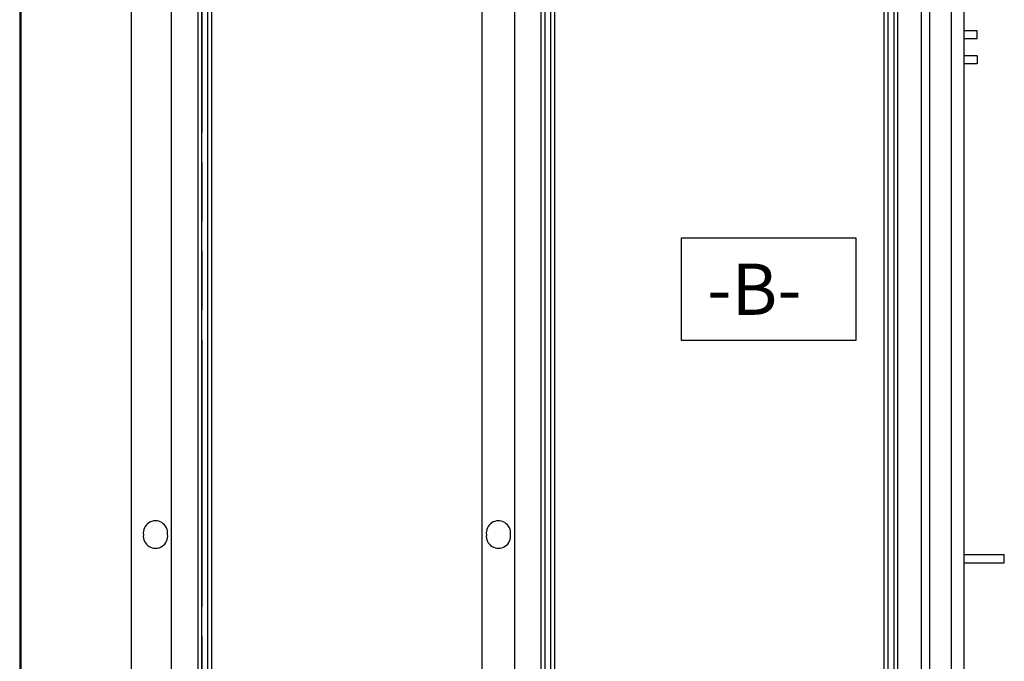
# Paper-space layout '177R0621_4_3' of a CAD drawing. Units: millimetres. Extents: x 0 to 841, y 0 to 594.
# Drawn here: x 72 to 148, y 405 to 455 of the extents above; entities that cross this region are included whole.
import ezdxf

# ---------------------------------------------------------------- set-up
doc = ezdxf.new("R2010")
doc.units = ezdxf.units.MM
doc.header["$LTSCALE"] = 46.255
doc.linetypes.add('PHANTOM', pattern=[0.8, 0.45, -0.05, 0.1, -0.05, 0.1, -0.05])
doc.layers.get('0').update_dxf_attribs({"linetype": 'CONTINUOUS'})
for name, color, linetype in [('02___PRT_ALL_AXES', 7, 'CONTINUOUS'), ('DATUM', 7, 'CONTINUOUS'), ('DATUM_PLANE_B', 7, 'CONTINUOUS'), ('NOTES', 7, 'CONTINUOUS')]:
    doc.layers.add(name, color=color, linetype=linetype)
doc.styles.get("Standard").update_dxf_attribs({"font": 'txt', "width": 0.8})

psp = doc.layouts.new('177R0621_4_3')

# ---------------------------------------------------------------- linework, layer by layer
at = {"color": 7, "linetype": 'CONTINUOUS'}
for p, q in [((71.622, 493.222), (71.622, 231.282)), ((71.624, 493.222), (71.624, 231.282))]:
    psp.add_line(p, q, dxfattribs=at)
at = {"color": 3, "linetype": 'CONTINUOUS'}
for p, q in [((71.721, 493.222), (71.721, 187.282)), ((71.723, 493.222), (71.723, 187.04))]:
    psp.add_line(p, q, dxfattribs=at)
at = {"layer": '02___PRT_ALL_AXES', "color": 7, "linetype": 'CONTINUOUS'}
for p, q in [((145.343, 413.518), (148.481, 413.518)), ((148.481, 412.883), (148.481, 413.518)), ((145.343, 412.883), (148.481, 412.883))]:
    psp.add_line(p, q, dxfattribs=at)
at = {"layer": 'DATUM', "color": 7, "linetype": 'CONTINUOUS'}
for p, q in [((80.341, 187.452), (80.341, 492.77)), ((83.481, 187.452), (83.481, 492.77)), ((110.261, 187.452), (110.261, 492.77)), ((141.982, 493.182), (141.982, 187.282)), ((142.651, 493.182), (142.651, 187.282)), ((144.331, 492.882), (144.331, 187.582)), ((145.341, 187.282), (145.341, 492.77))]:
    psp.add_line(p, q, dxfattribs=at)
at = {"layer": 'DATUM', "color": 8, "linetype": 'PHANTOM'}
for p, q in [((80.343, 187.452), (80.343, 492.77)), ((83.483, 187.452), (83.483, 492.77)), ((110.263, 187.452), (110.263, 492.77)), ((141.984, 492.94), (141.984, 187.142)), ((142.653, 492.94), (142.653, 187.142)), ((145.343, 187.142), (145.343, 492.94)), ((144.333, 492.64), (144.333, 187.34))]:
    psp.add_line(p, q, dxfattribs=at)
at = {"layer": 'DATUM_PLANE_B', "color": 2, "linetype": 'CONTINUOUS'}
for p, q in [((123.288, 430.244), (123.288, 438.244)), ((123.288, 438.244), (136.888, 438.244)), ((136.888, 438.244), (136.888, 430.244)), ((136.888, 430.244), (123.288, 430.244))]:
    psp.add_line(p, q, dxfattribs=at)
at = {"layer": 'NOTES', "color": 7, "linetype": 'CONTINUOUS'}
for p, q in [((80.341, 187.452), (80.341, 492.77)), ((83.481, 187.452), (83.481, 492.77)), ((85.551, 187.282), (85.551, 493.182)), ((85.851, 187.452), (85.851, 492.77)), ((86.311, 187.452), (86.311, 492.77)), ((86.611, 187.282), (86.611, 493.182)), ((107.721, 187.452), (107.721, 492.77)), ((110.261, 187.452), (110.261, 492.77)), ((112.331, 187.282), (112.331, 493.182)), ((112.631, 187.452), (112.631, 492.77)), ((113.091, 187.452), (113.091, 492.77)), ((113.391, 187.282), (113.391, 493.182)), ((139.111, 187.282), (139.111, 493.182)), ((139.411, 187.452), (139.411, 492.77)), ((139.871, 187.452), (139.871, 492.77)), ((140.171, 187.282), (140.171, 493.182)), ((141.982, 493.182), (141.982, 187.282)), ((145.341, 454.44), (146.353, 454.44)), ((146.353, 453.82), (146.353, 454.44)), ((145.341, 453.82), (146.353, 453.82)), ((146.353, 452.46), (145.341, 452.46)), ((146.353, 452.46), (146.353, 451.84)), ((146.353, 451.84), (145.341, 451.84))]:
    psp.add_line(p, q, dxfattribs=at)
at = {"layer": 'NOTES', "color": 8, "linetype": 'PHANTOM'}
for p, q in [((80.343, 187.452), (80.343, 492.77)), ((83.483, 187.452), (83.483, 492.77)), ((85.553, 187.04), (85.553, 492.94)), ((85.853, 187.452), (85.853, 492.77)), ((86.313, 187.452), (86.313, 492.77)), ((86.613, 187.04), (86.613, 492.94)), ((107.723, 187.452), (107.723, 492.77)), ((110.263, 187.452), (110.263, 492.77)), ((112.333, 187.04), (112.333, 492.94)), ((112.633, 187.452), (112.633, 492.77)), ((113.093, 187.452), (113.093, 492.77)), ((113.393, 187.04), (113.393, 492.94)), ((139.113, 187.04), (139.113, 492.94)), ((139.413, 187.452), (139.413, 492.77)), ((139.873, 187.452), (139.873, 492.77)), ((140.173, 187.04), (140.173, 492.94)), ((141.984, 492.94), (141.984, 187.142))]:
    psp.add_line(p, q, dxfattribs=at)
at = {"layer": 'NOTES', "color": 7, "linetype": 'CONTINUOUS'}
for centre, start, end in [((82.221, 415.208), 353.35906, 188.00334), ((108.991, 415.208), 353.35906, 188.00334), ((82.223, 414.966), 173.35906, 8.00334), ((108.993, 414.966), 173.35906, 8.00334)]:
    psp.add_arc(centre, 0.95, start, end, dxfattribs=at)

# ---------------------------------------------------------------- texts
at = {"layer": 'DATUM_PLANE_B', "color": 2, "linetype": 'CONTINUOUS', "insert": (125.288, 436.244), "char_height": 4, "width": 9.6, "attachment_point": 1, "line_spacing_factor": 0.9}
psp.add_mtext('-B-', dxfattribs=at)
psp.add_mtext('-B-', dxfattribs=at)

doc.saveas('drawing.dxf')
